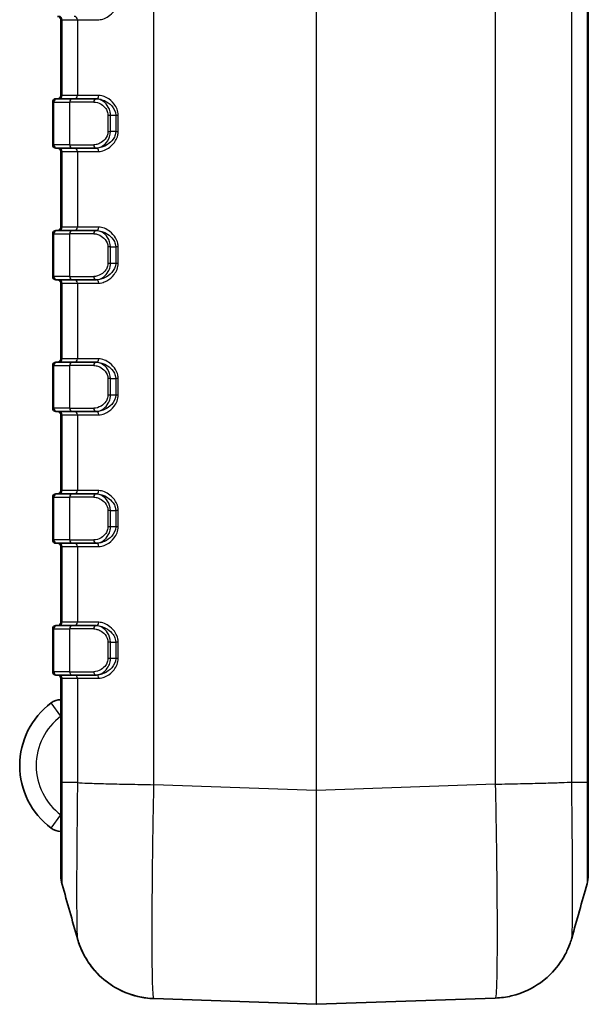
# Model space of a CAD drawing. Units: millimetres. Extents: x 0 to 5188, y 0 to 562.
# Drawn here: x 707 to 742, y 275 to 335 of the extents above; entities that cross this region are included whole.
import ezdxf

# ---------------------------------------------------------------- set-up
doc = ezdxf.new("R2010")
doc.units = ezdxf.units.MM
doc.header["$LTSCALE"] = 1.5
doc.layers.add('Visible (ISO)', color=7, linetype='Continuous', lineweight=35)
doc.layers.add('Visible Narrow (ISO)', color=7, linetype='Continuous', lineweight=25)

msp = doc.modelspace()

# ---------------------------------------------------------------- linework, layer by layer
at = {"layer": 'Visible (ISO)'}
for p, q in [((741.5125, 288.3879), (741.5125, 402.3939)), ((709.5125, 334.6909), (709.5125, 330.0909)), ((709.0125, 329.6909), (709.0125, 327.0909)), ((709.2125, 329.8909), (709.2803, 329.8909)), ((710.2293, 329.8909), (709.2803, 329.8909)), ((710.2293, 329.8909), (711.6382, 329.8909)), ((711.6689, 329.8909), (711.6382, 329.8909)), ((709.2803, 326.8909), (709.2125, 326.8909)), ((709.2803, 326.8909), (710.2293, 326.8909)), ((709.5125, 326.6909), (709.5125, 322.0909)), ((711.6382, 326.8909), (710.2293, 326.8909)), ((711.6382, 326.8909), (711.6689, 326.8909)), ((709.2125, 321.8909), (709.2803, 321.8909)), ((710.2293, 321.8909), (709.2803, 321.8909)), ((710.2293, 321.8909), (711.6382, 321.8909)), ((711.6689, 321.8909), (711.6382, 321.8909)), ((709.0125, 321.6909), (709.0125, 319.0909)), ((709.2803, 318.8909), (709.2125, 318.8909)), ((709.2803, 318.8909), (710.2293, 318.8909)), ((711.6382, 318.8909), (710.2293, 318.8909)), ((711.6382, 318.8909), (711.6689, 318.8909)), ((709.5125, 318.6909), (709.5125, 314.0909)), ((709.0125, 313.6909), (709.0125, 311.0909)), ((709.2125, 313.8909), (709.2803, 313.8909)), ((710.2293, 313.8909), (709.2803, 313.8909)), ((710.2293, 313.8909), (711.6382, 313.8909)), ((711.6689, 313.8909), (711.6382, 313.8909)), ((709.2803, 310.8909), (709.2125, 310.8909)), ((709.2803, 310.8909), (710.2293, 310.8909)), ((709.5125, 310.6909), (709.5125, 306.0909)), ((711.6382, 310.8909), (710.2293, 310.8909)), ((711.6382, 310.8909), (711.6689, 310.8909)), ((709.0125, 305.6909), (709.0125, 303.0909)), ((709.2125, 305.8909), (709.2803, 305.8909)), ((710.2293, 305.8909), (709.2803, 305.8909)), ((710.2293, 305.8909), (711.6382, 305.8909)), ((711.6689, 305.8909), (711.6382, 305.8909)), ((709.2803, 302.8909), (709.2125, 302.8909)), ((709.2803, 302.8909), (710.2293, 302.8909)), ((709.5125, 302.6909), (709.5125, 298.0909)), ((711.6382, 302.8909), (710.2293, 302.8909)), ((711.6382, 302.8909), (711.6689, 302.8909)), ((709.2125, 297.8909), (709.2803, 297.8909)), ((710.2293, 297.8909), (709.2803, 297.8909)), ((710.2293, 297.8909), (711.6382, 297.8909)), ((711.6689, 297.8909), (711.6382, 297.8909)), ((709.0125, 297.6909), (709.0125, 295.0909)), ((709.2803, 294.8909), (709.2125, 294.8909)), ((709.2803, 294.8909), (710.2293, 294.8909)), ((711.6382, 294.8909), (710.2293, 294.8909)), ((711.6382, 294.8909), (711.6689, 294.8909)), ((709.5125, 294.6909), (709.5125, 288.353)), ((709.5125, 288.353), (709.5125, 282.7094)), ((741.5125, 282.7443), (741.5125, 288.3879)), ((715.1548, 275.2352), (725.009, 274.891)), ((725.0159, 274.891), (735.8689, 275.27))]:
    msp.add_line(p, q, dxfattribs=at)
for centre, radius, start, end in [((709.3125, 334.6909), 0.2, 0, 90), ((709.2125, 329.6909), 0.2, 90, 180), ((709.3125, 330.0909), 0.2, 270, 0), ((709.2125, 327.0909), 0.2, 180, 270), ((709.3125, 326.6909), 0.2, 0, 90), ((709.2125, 321.6909), 0.2, 90, 180), ((709.3125, 322.0909), 0.2, 270, 0), ((709.2125, 319.0909), 0.2, 180, 270), ((709.3125, 318.6909), 0.2, 0, 90), ((709.3125, 314.0909), 0.2, 270, 0), ((709.2125, 313.6909), 0.2, 90, 180), ((709.2125, 311.0909), 0.2, 180, 270), ((709.3125, 310.6909), 0.2, 0, 90), ((709.2125, 305.6909), 0.2, 90, 180), ((709.3125, 306.0909), 0.2, 270, 0), ((709.2125, 303.0909), 0.2, 180, 270), ((709.3125, 302.6909), 0.2, 0, 90), ((709.2125, 297.6909), 0.2, 90, 180), ((709.3125, 298.0909), 0.2, 270, 0), ((709.2125, 295.0909), 0.2, 180, 270), ((709.3125, 294.6909), 0.2, 0, 90), ((711.7625, 289.391), 4.75, 126.869898, 233.130102), ((709.5125, 292.391), 1, 90, 126.869898), ((709.5125, 286.391), 1, 233.130102, 270), ((711.5125, 282.7094), 2, 180, 195.777362), ((739.5125, 282.7443), 2, 344.222638, 0), ((725.0125, 274.991), 0.1, 268, 272)]:
    msp.add_arc(centre, radius, start, end, dxfattribs=at)
for points in [[(710.5133, 278.8826), (710.2051, 279.9773), (709.8968, 281.0719), (709.5878, 282.1656)], [(741.4371, 282.2005), (741.1281, 281.1068), (740.8198, 280.0123), (740.5116, 278.9175)]]:
    msp.add_open_spline(points, degree=3, dxfattribs=at)
for points, knots in [([(715.1548, 275.2352), (714.6216, 275.2538), (714.0997, 275.3622), (713.1477, 275.7015), (712.7357, 275.9386), (711.9781, 276.483), (711.6917, 276.7851), (711.1779, 277.4048), (711.0181, 277.6857), (710.7819, 278.1359), (710.7109, 278.3077), (710.6019, 278.593), (710.5654, 278.7061), (710.5282, 278.8306), (710.5205, 278.8572), (710.5133, 278.8826)], [0.102079782, 0.102079782, 0.102079782, 0.102079782, 0.104817244, 0.104817244, 0.107878001, 0.107878001, 0.111962953, 0.111962953, 0.117749434, 0.117749434, 0.123535914, 0.123535914, 0.129322394, 0.129322394, 0.131012182, 0.131012182, 0.131012182, 0.131012182]), ([(710.5133, 278.8826), (710.5378, 278.7957), (710.5684, 278.6944), (710.6578, 278.4417), (710.7155, 278.2907), (710.9009, 277.899), (711.0247, 277.6576), (711.4757, 277.0219), (711.8002, 276.6098), (712.8487, 275.8581), (713.4474, 275.5383), (714.493, 275.2924), (714.8223, 275.2468), (715.1548, 275.2352)], [1.225996691, 1.225996691, 1.225996691, 1.225996691, 1.231777207, 1.231777207, 1.237557723, 1.237557723, 1.243338239, 1.243338239, 1.249118754, 1.249118754, 1.253192884, 1.253192884, 1.25489927, 1.25489927, 1.25489927, 1.25489927]), ([(740.5116, 278.9175), (740.4871, 278.8306), (740.4565, 278.7293), (740.3671, 278.4765), (740.3094, 278.3255), (740.124, 277.9339), (740.0002, 277.6924), (739.5491, 277.0567), (739.2246, 276.6447), (738.1764, 275.8931), (737.5775, 275.5732), (736.5317, 275.3273), (736.2025, 275.2817), (735.8701, 275.2701)], [1.225523942, 1.225523942, 1.225523942, 1.225523942, 1.231310542, 1.231310542, 1.237097143, 1.237097143, 1.242883743, 1.242883743, 1.248670343, 1.248670343, 1.252749833, 1.252749833, 1.254456943, 1.254456943, 1.254456943, 1.254456943])]:
    msp.add_open_spline(points, degree=3, knots=knots, dxfattribs=at)
at = {"layer": 'Visible Narrow (ISO)'}
for p, q in [((715.156, 288.2272), (715.156, 402.5547)), ((725.009, 402.8987), (725.009, 287.8831)), ((725.0159, 287.8831), (725.0159, 402.8987)), ((735.8689, 402.5197), (735.8689, 288.2621)), ((740.5058, 288.3894), (740.5058, 402.3925)), ((741.437, 402.3925), (741.437, 288.3894)), ((709.5125, 334.6909), (709.5879, 334.6909)), ((709.5879, 334.6909), (710.5191, 334.6909)), ((709.5879, 330.0909), (709.5879, 334.6909)), ((710.5191, 334.6909), (711.8097, 334.6909)), ((710.5191, 334.6909), (710.5191, 330.0909)), ((709.0879, 329.6909), (709.0125, 329.6909)), ((709.0879, 327.0909), (709.0879, 329.6909)), ((709.0879, 329.6909), (710.0368, 329.6909)), ((709.5879, 330.0909), (709.5125, 330.0909)), ((710.5191, 330.0909), (709.5879, 330.0909)), ((710.0368, 329.6909), (710.0368, 327.0909)), ((711.5045, 329.6909), (710.0368, 329.6909)), ((711.8097, 330.0909), (710.5191, 330.0909)), ((712.3654, 328.8909), (712.5192, 328.8909)), ((712.3654, 328.8909), (712.3654, 327.8909)), ((712.5192, 327.8909), (712.5192, 328.8909)), ((712.5192, 328.8909), (712.8385, 328.8909)), ((712.8385, 328.8909), (712.8385, 327.8909)), ((712.8385, 328.8909), (712.9866, 328.8909)), ((712.9866, 327.8909), (712.9866, 328.8909)), ((712.3654, 327.8909), (712.5192, 327.8909)), ((712.8385, 327.8909), (712.5192, 327.8909)), ((712.8385, 327.8909), (712.9866, 327.8909)), ((709.0125, 327.0909), (709.0879, 327.0909)), ((710.0368, 327.0909), (709.0879, 327.0909)), ((709.5125, 326.6909), (709.5879, 326.6909)), ((709.5879, 326.6909), (710.5191, 326.6909)), ((709.5879, 322.0909), (709.5879, 326.6909)), ((710.0368, 327.0909), (711.5045, 327.0909)), ((710.5191, 326.6909), (711.8097, 326.6909)), ((710.5191, 326.6909), (710.5191, 322.0909)), ((709.5879, 322.0909), (709.5125, 322.0909)), ((710.5191, 322.0909), (709.5879, 322.0909)), ((711.8097, 322.0909), (710.5191, 322.0909)), ((709.0879, 321.6909), (709.0125, 321.6909)), ((709.0879, 319.0909), (709.0879, 321.6909)), ((709.0879, 321.6909), (710.0368, 321.6909)), ((711.5045, 321.6909), (710.0368, 321.6909)), ((710.0368, 321.6909), (710.0368, 319.0909)), ((712.5192, 320.8909), (712.3654, 320.8909)), ((712.3654, 320.8909), (712.3654, 319.8909)), ((712.5192, 319.8909), (712.5192, 320.8909)), ((712.5192, 320.8909), (712.8385, 320.8909)), ((712.9866, 320.8909), (712.8385, 320.8909)), ((712.8385, 320.8909), (712.8385, 319.8909)), ((712.9866, 319.8909), (712.9866, 320.8909)), ((712.5192, 319.8909), (712.3654, 319.8909)), ((712.8385, 319.8909), (712.5192, 319.8909)), ((712.9866, 319.8909), (712.8385, 319.8909)), ((709.0125, 319.0909), (709.0879, 319.0909)), ((710.0368, 319.0909), (709.0879, 319.0909)), ((710.0368, 319.0909), (711.5045, 319.0909)), ((709.5125, 318.6909), (709.5879, 318.6909)), ((709.5879, 318.6909), (710.5191, 318.6909)), ((709.5879, 314.0909), (709.5879, 318.6909)), ((710.5191, 318.6909), (711.8097, 318.6909)), ((710.5191, 318.6909), (710.5191, 314.0909)), ((709.5879, 314.0909), (709.5125, 314.0909)), ((710.5191, 314.0909), (709.5879, 314.0909)), ((711.8097, 314.0909), (710.5191, 314.0909)), ((709.0879, 313.6909), (709.0125, 313.6909)), ((709.0879, 311.0909), (709.0879, 313.6909)), ((709.0879, 313.6909), (710.0368, 313.6909)), ((711.5045, 313.6909), (710.0368, 313.6909)), ((710.0368, 313.6909), (710.0368, 311.0909)), ((712.5192, 312.8909), (712.3654, 312.8909)), ((712.3654, 312.8909), (712.3654, 311.8909)), ((712.5192, 311.8909), (712.5192, 312.8909)), ((712.5192, 312.8909), (712.8385, 312.8909)), ((712.9866, 312.8909), (712.8385, 312.8909)), ((712.8385, 312.8909), (712.8385, 311.8909)), ((712.9866, 311.8909), (712.9866, 312.8909)), ((712.5192, 311.8909), (712.3654, 311.8909)), ((712.8385, 311.8909), (712.5192, 311.8909)), ((712.9866, 311.8909), (712.8385, 311.8909)), ((709.0125, 311.0909), (709.0879, 311.0909)), ((710.0368, 311.0909), (709.0879, 311.0909)), ((710.0368, 311.0909), (711.5045, 311.0909)), ((709.5125, 310.6909), (709.5879, 310.6909)), ((709.5879, 310.6909), (710.5191, 310.6909)), ((709.5879, 306.0909), (709.5879, 310.6909)), ((710.5191, 310.6909), (711.8097, 310.6909)), ((710.5191, 310.6909), (710.5191, 306.0909)), ((709.0879, 305.6909), (709.0125, 305.6909)), ((709.0879, 303.0909), (709.0879, 305.6909)), ((709.0879, 305.6909), (710.0368, 305.6909)), ((709.5879, 306.0909), (709.5125, 306.0909)), ((710.5191, 306.0909), (709.5879, 306.0909)), ((711.5045, 305.6909), (710.0368, 305.6909)), ((710.0368, 305.6909), (710.0368, 303.0909)), ((711.8097, 306.0909), (710.5191, 306.0909)), ((712.5192, 304.8909), (712.3654, 304.8909)), ((712.3654, 304.8909), (712.3654, 303.8909)), ((712.5192, 303.8909), (712.5192, 304.8909)), ((712.5192, 304.8909), (712.8385, 304.8909)), ((712.9866, 304.8909), (712.8385, 304.8909)), ((712.8385, 304.8909), (712.8385, 303.8909)), ((712.9866, 303.8909), (712.9866, 304.8909)), ((712.5192, 303.8909), (712.3654, 303.8909)), ((712.8385, 303.8909), (712.5192, 303.8909)), ((712.9866, 303.8909), (712.8385, 303.8909)), ((709.0125, 303.0909), (709.0879, 303.0909)), ((710.0368, 303.0909), (709.0879, 303.0909)), ((709.5125, 302.6909), (709.5879, 302.6909)), ((709.5879, 302.6909), (710.5191, 302.6909)), ((709.5879, 298.0909), (709.5879, 302.6909)), ((710.0368, 303.0909), (711.5045, 303.0909)), ((710.5191, 302.6909), (711.8097, 302.6909)), ((710.5191, 302.6909), (710.5191, 298.0909)), ((709.5879, 298.0909), (709.5125, 298.0909)), ((710.5191, 298.0909), (709.5879, 298.0909)), ((711.8097, 298.0909), (710.5191, 298.0909)), ((709.0879, 297.6909), (709.0125, 297.6909)), ((709.0879, 295.0909), (709.0879, 297.6909)), ((709.0879, 297.6909), (710.0368, 297.6909)), ((711.5045, 297.6909), (710.0368, 297.6909)), ((710.0368, 297.6909), (710.0368, 295.0909)), ((712.5192, 296.8909), (712.3654, 296.8909)), ((712.3654, 296.8909), (712.3654, 295.8909)), ((712.5192, 295.8909), (712.5192, 296.8909)), ((712.5192, 296.8909), (712.8385, 296.8909)), ((712.9866, 296.8909), (712.8385, 296.8909)), ((712.8385, 296.8909), (712.8385, 295.8909)), ((712.9866, 295.8909), (712.9866, 296.8909)), ((712.5192, 295.8909), (712.3654, 295.8909)), ((712.8385, 295.8909), (712.5192, 295.8909)), ((712.9866, 295.8909), (712.8385, 295.8909)), ((709.0125, 295.0909), (709.0879, 295.0909)), ((710.0368, 295.0909), (709.0879, 295.0909)), ((710.0368, 295.0909), (711.5045, 295.0909)), ((709.5125, 294.6909), (709.5879, 294.6909)), ((709.5879, 294.6909), (710.5191, 294.6909)), ((709.5879, 288.3545), (709.5879, 294.6909)), ((710.5191, 294.6909), (711.8097, 294.6909)), ((710.5191, 294.6909), (710.5191, 288.3545)), ((709.5125, 292.391), (708.9125, 293.191)), ((710.5191, 288.3545), (709.5879, 288.3545)), ((711.5875, 288.3078), (711.5875, 288.309)), ((713.1118, 288.2701), (713.1118, 288.269)), ((735.8701, 288.2622), (725.0159, 287.8831)), ((736.7127, 288.279), (736.7127, 288.2793)), ((738.2373, 288.3124), (738.2373, 288.3112)), ((739.471, 288.3451), (739.471, 288.3438)), ((739.5417, 288.3461), (739.5417, 288.3473)), ((740.5058, 288.3894), (741.437, 288.3894)), ((725.009, 287.8831), (715.156, 288.2272)), ((725.009, 287.8831), (725.0159, 287.8831)), ((708.9125, 285.591), (709.5125, 286.391))]:
    msp.add_line(p, q, dxfattribs=at)
msp.add_arc((711.7625, 289.391), 3.75, 126.869898, 233.130102, dxfattribs=at)
for centre, major_axis, ratio, start_param, end_param in [((709.3954, 334.6909), (0, 0.2), 0.9622811, 4.712389, 6.2831853), ((710.3266, 334.6909), (0, 0.2), 0.9622811, 4.712389, 6.2831853), ((709.2803, 329.6909), (0, 0.2), 0.9622811, 0, 1.5707963), ((709.3954, 330.0909), (0, -0.2), 0.9622811, 0, 1.5707963), ((710.2293, 329.6909), (0, 0.2), 0.9622811, 0, 1.5707963), ((710.3266, 330.0909), (0, -0.2), 0.9622811, 0, 1.5707963), ((711.6382, 329.6909), (0, 0.2), 0.6687537, 0, 1.5707963), ((711.6689, 330.0909), (0, -0.2), 0.7041472, 0, 1.5707963), ((709.2803, 327.0909), (0, -0.2), 0.9622811, 4.712389, 6.2831853), ((709.3954, 326.6909), (0, 0.2), 0.9622811, 4.712389, 6.2831853), ((710.2293, 327.0909), (0, -0.2), 0.9622811, 4.712389, 6.2831853), ((710.3266, 326.6909), (0, 0.2), 0.9622811, 4.712389, 6.2831853), ((711.6382, 327.0909), (0, -0.2), 0.6687537, 4.712389, 6.2831853), ((711.6689, 326.6909), (0, 0.2), 0.7041472, 4.712389, 6.2831853), ((709.2803, 321.6909), (0, 0.2), 0.9622811, 0, 1.5707963), ((709.3954, 322.0909), (0, -0.2), 0.9622811, 0, 1.5707963), ((710.2293, 321.6909), (0, 0.2), 0.9622811, 0, 1.5707963), ((710.3266, 322.0909), (0, -0.2), 0.9622811, 0, 1.5707963), ((711.6382, 321.6909), (0, 0.2), 0.6687537, 0, 1.5707963), ((711.6689, 322.0909), (0, -0.2), 0.7041472, 0, 1.5707963), ((709.2803, 319.0909), (0, -0.2), 0.9622811, 4.712389, 6.2831853), ((709.3954, 318.6909), (0, 0.2), 0.9622811, 4.712389, 6.2831853), ((710.2293, 319.0909), (0, -0.2), 0.9622811, 4.712389, 6.2831853), ((710.3266, 318.6909), (0, 0.2), 0.9622811, 4.712389, 6.2831853), ((711.6382, 319.0909), (0, -0.2), 0.6687537, 4.712389, 6.2831853), ((711.6689, 318.6909), (0, 0.2), 0.7041472, 4.712389, 6.2831853), ((709.3954, 314.0909), (0, -0.2), 0.9622811, 0, 1.5707963), ((710.3266, 314.0909), (0, -0.2), 0.9622811, 0, 1.5707963), ((711.6689, 314.0909), (0, -0.2), 0.7041472, 0, 1.5707963), ((709.2803, 313.6909), (0, 0.2), 0.9622811, 0, 1.5707963), ((710.2293, 313.6909), (0, 0.2), 0.9622811, 0, 1.5707963), ((711.6382, 313.6909), (0, 0.2), 0.6687537, 0, 1.5707963), ((709.2803, 311.0909), (0, -0.2), 0.9622811, 4.712389, 6.2831853), ((710.2293, 311.0909), (0, -0.2), 0.9622811, 4.712389, 6.2831853), ((711.6382, 311.0909), (0, -0.2), 0.6687537, 4.712389, 6.2831853), ((709.3954, 310.6909), (0, 0.2), 0.9622811, 4.712389, 6.2831853), ((710.3266, 310.6909), (0, 0.2), 0.9622811, 4.712389, 6.2831853), ((711.6689, 310.6909), (0, 0.2), 0.7041472, 4.712389, 6.2831853), ((709.2803, 305.6909), (0, 0.2), 0.9622811, 0, 1.5707963), ((709.3954, 306.0909), (0, -0.2), 0.9622811, 0, 1.5707963), ((710.2293, 305.6909), (0, 0.2), 0.9622811, 0, 1.5707963), ((710.3266, 306.0909), (0, -0.2), 0.9622811, 0, 1.5707963), ((711.6382, 305.6909), (0, 0.2), 0.6687537, 0, 1.5707963), ((711.6689, 306.0909), (0, -0.2), 0.7041472, 0, 1.5707963), ((709.2803, 303.0909), (0, -0.2), 0.9622811, 4.712389, 6.2831853), ((709.3954, 302.6909), (0, 0.2), 0.9622811, 4.712389, 6.2831853), ((710.2293, 303.0909), (0, -0.2), 0.9622811, 4.712389, 6.2831853), ((710.3266, 302.6909), (0, 0.2), 0.9622811, 4.712389, 6.2831853), ((711.6382, 303.0909), (0, -0.2), 0.6687537, 4.712389, 6.2831853), ((711.6689, 302.6909), (0, 0.2), 0.7041472, 4.712389, 6.2831853), ((709.2803, 297.6909), (0, 0.2), 0.9622811, 0, 1.5707963), ((709.3954, 298.0909), (0, -0.2), 0.9622811, 0, 1.5707963), ((710.2293, 297.6909), (0, 0.2), 0.9622811, 0, 1.5707963), ((710.3266, 298.0909), (0, -0.2), 0.9622811, 0, 1.5707963), ((711.6382, 297.6909), (0, 0.2), 0.6687537, 0, 1.5707963), ((711.6689, 298.0909), (0, -0.2), 0.7041472, 0, 1.5707963), ((709.2803, 295.0909), (0, -0.2), 0.9622811, 4.712389, 6.2831853), ((709.3954, 294.6909), (0, 0.2), 0.9622811, 4.712389, 6.2831853), ((710.2293, 295.0909), (0, -0.2), 0.9622811, 4.712389, 6.2831853), ((710.3266, 294.6909), (0, 0.2), 0.9622811, 4.712389, 6.2831853), ((711.6382, 295.0909), (0, -0.2), 0.6687537, 4.712389, 6.2831853), ((711.6689, 294.6909), (0, 0.2), 0.7041472, 4.712389, 6.2831853), ((725.0125, 287.8989), (-0.0035, -13.0078), 0.000268, 4.7135977, 6.283176), ((725.0125, 287.8989), (-0.0035, 13.0078), 0.000268, 3.1415998, 4.7111796)]:
    msp.add_ellipse(centre, major_axis=major_axis, ratio=ratio, start_param=start_param, end_param=end_param, dxfattribs=at)
for points, knots in [([(711.8097, 334.6909), (712.0291, 334.6909), (712.2714, 334.7876), (712.617, 335.0605), (712.7377, 335.1896), (712.8883, 335.444), (712.9347, 335.5529), (712.9779, 335.7414), (712.9866, 335.8161), (712.9866, 335.8909)], [0, 0, 0, 0, 0.09639237, 0.09639237, 0.15385403, 0.15385403, 0.18976757, 0.18976757, 0.21221353, 0.21221353, 0.21221353, 0.21221353]), ([(711.5045, 329.6909), (711.6523, 329.6909), (711.8094, 329.6425), (712.0588, 329.4873), (712.1586, 329.3987), (712.2834, 329.2178), (712.3219, 329.1391), (712.3581, 329.0012), (712.3654, 328.9458), (712.3654, 328.8909)], [0, 0, 0, 0, 0.05726052, 0.05726052, 0.09937266, 0.09937266, 0.12569275, 0.12569275, 0.1421428, 0.1421428, 0.1421428, 0.1421428]), ([(712.5192, 328.8909), (712.5192, 328.9595), (712.5117, 329.0288), (712.4751, 329.2011), (712.4359, 329.2995), (712.3091, 329.5257), (712.2075, 329.6364), (711.9525, 329.8303), (711.7911, 329.8909), (711.6382, 329.8909)], [-0.1421428, -0.1421428, -0.1421428, -0.1421428, -0.12569275, -0.12569275, -0.09937266, -0.09937266, -0.05726052, -0.05726052, 0, 0, 0, 0]), ([(711.6689, 329.8909), (711.7282, 329.8909), (711.7895, 329.8847), (711.9511, 329.8537), (712.0521, 329.8201), (712.3096, 329.6997), (712.465, 329.5932), (712.7346, 329.3005), (712.8385, 329.1001), (712.8385, 328.8909)], [-0.21210945, -0.21210945, -0.21210945, -0.21210945, -0.18559577, -0.18559577, -0.14317388, -0.14317388, -0.07529885, -0.07529885, 0, 0, 0, 0]), ([(712.9866, 328.8909), (712.9866, 329.1419), (712.8831, 329.3825), (712.6135, 329.7337), (712.4576, 329.8614), (712.1982, 330.0059), (712.0962, 330.0462), (711.9323, 330.0835), (711.8701, 330.0909), (711.8097, 330.0909)], [0, 0, 0, 0, 0.07529885, 0.07529885, 0.14317388, 0.14317388, 0.18559577, 0.18559577, 0.21210945, 0.21210945, 0.21210945, 0.21210945]), ([(712.3654, 327.8909), (712.3654, 327.7228), (712.2936, 327.5607), (712.0997, 327.3246), (711.9864, 327.24), (711.7954, 327.1455), (711.7198, 327.1195), (711.5972, 327.0956), (711.5503, 327.0909), (711.5045, 327.0909)], [0, 0, 0, 0, 0.05042788, 0.05042788, 0.095884, 0.095884, 0.12429408, 0.12429408, 0.14205037, 0.14205037, 0.14205037, 0.14205037]), ([(711.6382, 326.8909), (711.6856, 326.8909), (711.734, 326.8968), (711.8603, 326.9267), (711.938, 326.9592), (712.1336, 327.0772), (712.2492, 327.183), (712.4464, 327.4781), (712.5192, 327.6808), (712.5192, 327.8909)], [-0.14205037, -0.14205037, -0.14205037, -0.14205037, -0.12429408, -0.12429408, -0.095884, -0.095884, -0.05042788, -0.05042788, 0, 0, 0, 0]), ([(712.8385, 327.8909), (712.8385, 327.8286), (712.8297, 327.7663), (712.7864, 327.6092), (712.7399, 327.5185), (712.5892, 327.3065), (712.4685, 327.1989), (712.1244, 326.9715), (711.8844, 326.8909), (711.6689, 326.8909)], [-0.21221353, -0.21221353, -0.21221353, -0.21221353, -0.18976757, -0.18976757, -0.15385403, -0.15385403, -0.09639237, -0.09639237, 0, 0, 0, 0]), ([(711.8097, 326.6909), (712.0291, 326.6909), (712.2714, 326.7876), (712.617, 327.0605), (712.7377, 327.1896), (712.8883, 327.444), (712.9347, 327.5529), (712.9779, 327.7414), (712.9866, 327.8161), (712.9866, 327.8909)], [0, 0, 0, 0, 0.09639237, 0.09639237, 0.15385403, 0.15385403, 0.18976757, 0.18976757, 0.21221353, 0.21221353, 0.21221353, 0.21221353]), ([(712.5192, 320.8909), (712.5192, 321.101), (712.4464, 321.3037), (712.2492, 321.5989), (712.1336, 321.7046), (711.938, 321.8227), (711.8603, 321.8552), (711.734, 321.885), (711.6856, 321.8909), (711.6382, 321.8909)], [-0.14205037, -0.14205037, -0.14205037, -0.14205037, -0.09162249, -0.09162249, -0.04616637, -0.04616637, -0.0177563, -0.0177563, 0, 0, 0, 0]), ([(711.6689, 321.8909), (711.8844, 321.8909), (712.1244, 321.8104), (712.4685, 321.583), (712.5892, 321.4754), (712.7399, 321.2634), (712.7864, 321.1726), (712.8297, 321.0156), (712.8385, 320.9533), (712.8385, 320.8909)], [-0.21221353, -0.21221353, -0.21221353, -0.21221353, -0.11582116, -0.11582116, -0.0583595, -0.0583595, -0.02244596, -0.02244596, 0, 0, 0, 0]), ([(712.9866, 320.8909), (712.9866, 320.9657), (712.9779, 321.0405), (712.9347, 321.229), (712.8883, 321.3378), (712.7377, 321.5923), (712.617, 321.7214), (712.2714, 321.9942), (712.0291, 322.0909), (711.8097, 322.0909)], [0, 0, 0, 0, 0.02244596, 0.02244596, 0.0583595, 0.0583595, 0.11582116, 0.11582116, 0.21221353, 0.21221353, 0.21221353, 0.21221353]), ([(711.5045, 321.6909), (711.5503, 321.6909), (711.5972, 321.6862), (711.7198, 321.6623), (711.7954, 321.6363), (711.9864, 321.5419), (712.0997, 321.4573), (712.2936, 321.2212), (712.3654, 321.059), (712.3654, 320.8909)], [0, 0, 0, 0, 0.0177563, 0.0177563, 0.04616637, 0.04616637, 0.09162249, 0.09162249, 0.14205037, 0.14205037, 0.14205037, 0.14205037]), ([(712.3654, 319.8909), (712.3654, 319.8361), (712.3581, 319.7806), (712.3219, 319.6428), (712.2834, 319.5641), (712.1586, 319.3831), (712.0588, 319.2945), (711.8094, 319.1394), (711.6523, 319.0909), (711.5045, 319.0909)], [0, 0, 0, 0, 0.01645005, 0.01645005, 0.04277014, 0.04277014, 0.08488228, 0.08488228, 0.1421428, 0.1421428, 0.1421428, 0.1421428]), ([(711.6382, 318.8909), (711.7911, 318.8909), (711.9525, 318.9515), (712.2075, 319.1454), (712.3091, 319.2562), (712.4359, 319.4824), (712.4751, 319.5807), (712.5117, 319.753), (712.5192, 319.8224), (712.5192, 319.8909)], [-0.1421428, -0.1421428, -0.1421428, -0.1421428, -0.08488228, -0.08488228, -0.04277014, -0.04277014, -0.01645005, -0.01645005, 0, 0, 0, 0]), ([(712.8385, 319.8909), (712.8385, 319.6818), (712.7346, 319.4813), (712.465, 319.1886), (712.3096, 319.0822), (712.0521, 318.9618), (711.9511, 318.9282), (711.7895, 318.8971), (711.7282, 318.8909), (711.6689, 318.8909)], [-0.21210945, -0.21210945, -0.21210945, -0.21210945, -0.1368106, -0.1368106, -0.06893557, -0.06893557, -0.02651368, -0.02651368, 0, 0, 0, 0]), ([(711.8097, 318.6909), (711.8701, 318.6909), (711.9323, 318.6984), (712.0962, 318.7357), (712.1982, 318.776), (712.4576, 318.9204), (712.6135, 319.0482), (712.8831, 319.3994), (712.9866, 319.6399), (712.9866, 319.8909)], [0, 0, 0, 0, 0.02651368, 0.02651368, 0.06893557, 0.06893557, 0.1368106, 0.1368106, 0.21210945, 0.21210945, 0.21210945, 0.21210945]), ([(712.9866, 312.8909), (712.9866, 312.9657), (712.9779, 313.0405), (712.9347, 313.229), (712.8883, 313.3378), (712.7377, 313.5923), (712.617, 313.7214), (712.2714, 313.9942), (712.0291, 314.0909), (711.8097, 314.0909)], [0, 0, 0, 0, 0.02244596, 0.02244596, 0.0583595, 0.0583595, 0.11582116, 0.11582116, 0.21221353, 0.21221353, 0.21221353, 0.21221353]), ([(711.5045, 313.6909), (711.5503, 313.6909), (711.5972, 313.6862), (711.7198, 313.6623), (711.7954, 313.6363), (711.9864, 313.5419), (712.0997, 313.4573), (712.2936, 313.2212), (712.3654, 313.059), (712.3654, 312.8909)], [0, 0, 0, 0, 0.0177563, 0.0177563, 0.04616637, 0.04616637, 0.09162249, 0.09162249, 0.14205037, 0.14205037, 0.14205037, 0.14205037]), ([(712.5192, 312.8909), (712.5192, 313.101), (712.4464, 313.3037), (712.2492, 313.5989), (712.1336, 313.7046), (711.938, 313.8227), (711.8603, 313.8552), (711.734, 313.885), (711.6856, 313.8909), (711.6382, 313.8909)], [-0.14205037, -0.14205037, -0.14205037, -0.14205037, -0.09162249, -0.09162249, -0.04616637, -0.04616637, -0.0177563, -0.0177563, 0, 0, 0, 0]), ([(711.6689, 313.8909), (711.8844, 313.8909), (712.1244, 313.8104), (712.4685, 313.583), (712.5892, 313.4754), (712.7399, 313.2634), (712.7864, 313.1726), (712.8297, 313.0156), (712.8385, 312.9533), (712.8385, 312.8909)], [-0.21221353, -0.21221353, -0.21221353, -0.21221353, -0.11582116, -0.11582116, -0.0583595, -0.0583595, -0.02244596, -0.02244596, 0, 0, 0, 0]), ([(712.3654, 311.8909), (712.3654, 311.8361), (712.3581, 311.7806), (712.3219, 311.6428), (712.2834, 311.5641), (712.1586, 311.3831), (712.0588, 311.2945), (711.8094, 311.1394), (711.6523, 311.0909), (711.5045, 311.0909)], [0, 0, 0, 0, 0.01645005, 0.01645005, 0.04277014, 0.04277014, 0.08488228, 0.08488228, 0.1421428, 0.1421428, 0.1421428, 0.1421428]), ([(711.6382, 310.8909), (711.7911, 310.8909), (711.9525, 310.9515), (712.2075, 311.1454), (712.3091, 311.2562), (712.4359, 311.4824), (712.4751, 311.5807), (712.5117, 311.753), (712.5192, 311.8224), (712.5192, 311.8909)], [-0.1421428, -0.1421428, -0.1421428, -0.1421428, -0.08488228, -0.08488228, -0.04277014, -0.04277014, -0.01645005, -0.01645005, 0, 0, 0, 0]), ([(712.8385, 311.8909), (712.8385, 311.6818), (712.7346, 311.4813), (712.465, 311.1886), (712.3096, 311.0822), (712.0521, 310.9618), (711.9511, 310.9282), (711.7895, 310.8971), (711.7282, 310.8909), (711.6689, 310.8909)], [-0.21210945, -0.21210945, -0.21210945, -0.21210945, -0.1368106, -0.1368106, -0.06893557, -0.06893557, -0.02651368, -0.02651368, 0, 0, 0, 0]), ([(711.8097, 310.6909), (711.8701, 310.6909), (711.9323, 310.6984), (712.0962, 310.7357), (712.1982, 310.776), (712.4576, 310.9204), (712.6135, 311.0482), (712.8831, 311.3994), (712.9866, 311.6399), (712.9866, 311.8909)], [0, 0, 0, 0, 0.02651368, 0.02651368, 0.06893557, 0.06893557, 0.1368106, 0.1368106, 0.21210945, 0.21210945, 0.21210945, 0.21210945]), ([(711.5045, 305.6909), (711.5503, 305.6909), (711.5972, 305.6862), (711.7198, 305.6623), (711.7954, 305.6363), (711.9864, 305.5419), (712.0997, 305.4573), (712.2936, 305.2212), (712.3654, 305.059), (712.3654, 304.8909)], [0, 0, 0, 0, 0.0177563, 0.0177563, 0.04616637, 0.04616637, 0.09162249, 0.09162249, 0.14205037, 0.14205037, 0.14205037, 0.14205037]), ([(712.5192, 304.8909), (712.5192, 305.101), (712.4464, 305.3037), (712.2492, 305.5989), (712.1336, 305.7046), (711.938, 305.8227), (711.8603, 305.8552), (711.734, 305.885), (711.6856, 305.8909), (711.6382, 305.8909)], [-0.14205037, -0.14205037, -0.14205037, -0.14205037, -0.09162249, -0.09162249, -0.04616637, -0.04616637, -0.0177563, -0.0177563, 0, 0, 0, 0]), ([(711.6689, 305.8909), (711.8844, 305.8909), (712.1244, 305.8104), (712.4685, 305.583), (712.5892, 305.4754), (712.7399, 305.2634), (712.7864, 305.1726), (712.8297, 305.0156), (712.8385, 304.9533), (712.8385, 304.8909)], [-0.21221353, -0.21221353, -0.21221353, -0.21221353, -0.11582116, -0.11582116, -0.0583595, -0.0583595, -0.02244596, -0.02244596, 0, 0, 0, 0]), ([(712.9866, 304.8909), (712.9866, 304.9657), (712.9779, 305.0405), (712.9347, 305.229), (712.8883, 305.3378), (712.7377, 305.5923), (712.617, 305.7214), (712.2714, 305.9942), (712.0291, 306.0909), (711.8097, 306.0909)], [0, 0, 0, 0, 0.02244596, 0.02244596, 0.0583595, 0.0583595, 0.11582116, 0.11582116, 0.21221353, 0.21221353, 0.21221353, 0.21221353]), ([(712.3654, 303.8909), (712.3654, 303.8361), (712.3581, 303.7806), (712.3219, 303.6428), (712.2834, 303.5641), (712.1586, 303.3831), (712.0588, 303.2945), (711.8094, 303.1394), (711.6523, 303.0909), (711.5045, 303.0909)], [0, 0, 0, 0, 0.01645005, 0.01645005, 0.04277014, 0.04277014, 0.08488228, 0.08488228, 0.1421428, 0.1421428, 0.1421428, 0.1421428]), ([(711.6382, 302.8909), (711.7911, 302.8909), (711.9525, 302.9515), (712.2075, 303.1454), (712.3091, 303.2562), (712.4359, 303.4824), (712.4751, 303.5807), (712.5117, 303.753), (712.5192, 303.8224), (712.5192, 303.8909)], [-0.1421428, -0.1421428, -0.1421428, -0.1421428, -0.08488228, -0.08488228, -0.04277014, -0.04277014, -0.01645005, -0.01645005, 0, 0, 0, 0]), ([(712.8385, 303.8909), (712.8385, 303.6818), (712.7346, 303.4813), (712.465, 303.1886), (712.3096, 303.0822), (712.0521, 302.9618), (711.9511, 302.9282), (711.7895, 302.8971), (711.7282, 302.8909), (711.6689, 302.8909)], [-0.21210945, -0.21210945, -0.21210945, -0.21210945, -0.1368106, -0.1368106, -0.06893557, -0.06893557, -0.02651368, -0.02651368, 0, 0, 0, 0]), ([(711.8097, 302.6909), (711.8701, 302.6909), (711.9323, 302.6984), (712.0962, 302.7357), (712.1982, 302.776), (712.4576, 302.9204), (712.6135, 303.0482), (712.8831, 303.3994), (712.9866, 303.6399), (712.9866, 303.8909)], [0, 0, 0, 0, 0.02651368, 0.02651368, 0.06893557, 0.06893557, 0.1368106, 0.1368106, 0.21210945, 0.21210945, 0.21210945, 0.21210945]), ([(712.5192, 296.8909), (712.5192, 297.101), (712.4464, 297.3037), (712.2492, 297.5989), (712.1336, 297.7046), (711.938, 297.8227), (711.8603, 297.8552), (711.734, 297.885), (711.6856, 297.8909), (711.6382, 297.8909)], [-0.14205008, -0.14205008, -0.14205008, -0.14205008, -0.0916223, -0.0916223, -0.04616628, -0.04616628, -0.01775626, -0.01775626, 0, 0, 0, 0]), ([(711.6689, 297.8909), (711.8844, 297.8909), (712.1244, 297.8104), (712.4685, 297.583), (712.5892, 297.4754), (712.7399, 297.2634), (712.7864, 297.1726), (712.8297, 297.0156), (712.8385, 296.9533), (712.8385, 296.8909)], [-0.21221353, -0.21221353, -0.21221353, -0.21221353, -0.11582116, -0.11582116, -0.0583595, -0.0583595, -0.02244596, -0.02244596, 0, 0, 0, 0]), ([(712.9866, 296.8909), (712.9866, 296.9657), (712.9779, 297.0405), (712.9347, 297.229), (712.8883, 297.3378), (712.7377, 297.5923), (712.617, 297.7214), (712.2714, 297.9942), (712.0291, 298.0909), (711.8097, 298.0909)], [0, 0, 0, 0, 0.02244596, 0.02244596, 0.0583595, 0.0583595, 0.11582116, 0.11582116, 0.21221353, 0.21221353, 0.21221353, 0.21221353]), ([(711.5045, 297.6909), (711.5503, 297.6909), (711.5972, 297.6862), (711.7198, 297.6623), (711.7954, 297.6363), (711.9864, 297.5419), (712.0997, 297.4573), (712.2936, 297.2212), (712.3654, 297.059), (712.3654, 296.8909)], [0, 0, 0, 0, 0.01775626, 0.01775626, 0.04616628, 0.04616628, 0.0916223, 0.0916223, 0.14205008, 0.14205008, 0.14205008, 0.14205008]), ([(712.3654, 295.8909), (712.3654, 295.8361), (712.3581, 295.7806), (712.3219, 295.6428), (712.2834, 295.5641), (712.1586, 295.3831), (712.0588, 295.2945), (711.8094, 295.1394), (711.6523, 295.0909), (711.5045, 295.0909)], [0, 0, 0, 0, 0.01645005, 0.01645005, 0.04277014, 0.04277014, 0.08488228, 0.08488228, 0.14214276, 0.14214276, 0.14214276, 0.14214276]), ([(711.6382, 294.8909), (711.7911, 294.8909), (711.9525, 294.9515), (712.2075, 295.1454), (712.3091, 295.2562), (712.4359, 295.4824), (712.4751, 295.5807), (712.5117, 295.753), (712.5192, 295.8224), (712.5192, 295.8909)], [-0.14214276, -0.14214276, -0.14214276, -0.14214276, -0.08488228, -0.08488228, -0.04277014, -0.04277014, -0.01645005, -0.01645005, 0, 0, 0, 0]), ([(712.8385, 295.8909), (712.8385, 295.6818), (712.7346, 295.4813), (712.465, 295.1886), (712.3096, 295.0822), (712.0521, 294.9618), (711.9511, 294.9282), (711.7895, 294.8971), (711.7282, 294.8909), (711.6689, 294.8909)], [-0.21210945, -0.21210945, -0.21210945, -0.21210945, -0.1368106, -0.1368106, -0.06893557, -0.06893557, -0.02651368, -0.02651368, 0, 0, 0, 0]), ([(711.8097, 294.6909), (711.8701, 294.6909), (711.9323, 294.6984), (712.0962, 294.7357), (712.1982, 294.776), (712.4576, 294.9204), (712.6135, 295.0482), (712.8831, 295.3994), (712.9866, 295.6399), (712.9866, 295.8909)], [0, 0, 0, 0, 0.02651368, 0.02651368, 0.06893557, 0.06893557, 0.1368106, 0.1368106, 0.21210945, 0.21210945, 0.21210945, 0.21210945]), ([(709.5879, 288.3545), (709.5629, 288.3542), (709.544, 288.354), (709.5251, 288.3536), (709.5204, 288.3535), (709.5156, 288.3533), (709.5144, 288.3533), (709.5132, 288.3532), (709.5129, 288.3531), (709.5126, 288.3531), (709.5125, 288.3531), (709.5125, 288.353), (709.5125, 288.353), (709.5125, 288.353)], [-0.054862705, -0.054862705, -0.054862705, -0.054862705, -0.027298821, -0.027298821, -0.013520895, -0.013520895, -0.006632214, -0.006632214, -0.003187613, -0.003187613, 0, 0, 0.000255791, 0.000255791, 0.000255791, 0.000255791]), ([(709.5878, 282.1656), (709.5862, 282.1712), (709.5849, 282.2541), (709.5838, 282.4114), (709.5828, 282.556), (709.5821, 282.7607), (709.5816, 283.0236), (709.5813, 283.1879), (709.5811, 283.3746), (709.581, 283.5801), (709.5809, 283.7085), (709.5808, 283.8442), (709.5808, 283.9862), (709.5808, 284.2701), (709.581, 284.5845), (709.5813, 284.9214), (709.5818, 285.4604), (709.5826, 286.0502), (709.5839, 286.6742), (709.5849, 287.2201), (709.5863, 287.7901), (709.5879, 288.3545)], [-0.87914414, -0.87914414, -0.87914414, -0.87914414, -0.72552741, -0.72552741, -0.72552741, -0.58439138, -0.58439138, -0.58439138, -0.49618136, -0.49618136, -0.49618136, -0.4410501, -0.4410501, -0.4410501, -0.33078757, -0.33078757, -0.33078757, -0.15436753, -0.15436753, -0.15436753, 0, 0, 0, 0]), ([(710.5189, 288.3545), (710.517, 288.2143), (710.5151, 288.0734), (710.5008, 286.993), (710.4904, 286.0498), (710.47, 283.7486), (710.4639, 282.4542), (710.4664, 279.9149), (710.484, 278.9939), (710.5133, 278.8834)], [-1.3565276, -1.3565276, -1.3565276, -1.3565276, -1.3206943, -1.3206943, -1.0812627, -1.0812627, -0.698172, -0.698172, -0.1310122, -0.1310122, -0.1310122, -0.1310122]), ([(710.5191, 288.3545), (710.6619, 288.3439), (710.885, 288.3333), (711.1775, 288.3227), (711.4699, 288.3121), (711.8316, 288.3014), (712.2448, 288.2908), (712.658, 288.2802), (713.1227, 288.2696), (713.616, 288.259), (714.1089, 288.2484), (714.6303, 288.2378), (715.1548, 288.2272)], [0, 0, 0, 0, 0.25002025, 0.25002025, 0.25002025, 0.5000405, 0.5000405, 0.5000405, 0.75006075, 0.75006075, 0.75006075, 0.99989371, 0.99989371, 0.99989371, 0.99989371]), ([(735.8701, 288.2621), (736.3946, 288.2727), (736.916, 288.2833), (737.4089, 288.2939), (737.9022, 288.3046), (738.3669, 288.3152), (738.7801, 288.3258), (739.1933, 288.3364), (739.555, 288.347), (739.8474, 288.3576), (740.1399, 288.3682), (740.363, 288.3788), (740.5058, 288.3894)], [0.00018728, 0.00018728, 0.00018728, 0.00018728, 0.25002025, 0.25002025, 0.25002025, 0.5000405, 0.5000405, 0.5000405, 0.75006075, 0.75006075, 0.75006075, 1.00008099, 1.00008099, 1.00008099, 1.00008099]), ([(735.8701, 288.2621), (735.8933, 287.1017), (735.9136, 285.9286), (735.9491, 283.4742), (735.9628, 282.2172), (735.9753, 280.3514), (735.9777, 279.6819), (735.9777, 278.7763), (735.9771, 278.4879), (735.974, 277.7794), (735.9705, 277.3841), (735.9576, 276.4826), (735.9459, 276.0538), (735.9142, 275.4343), (735.8936, 275.2711), (735.8701, 275.2701)], [0.0064921, 0.0064921, 0.0064921, 0.0064921, 0.2206659, 0.2206659, 0.4728555, 0.4728555, 0.630474, 0.630474, 0.7092832, 0.7092832, 0.835378, 0.835378, 1.0371297, 1.0371297, 1.2544559, 1.2544559, 1.2544559, 1.2544559]), ([(740.5116, 278.9176), (740.5214, 278.9527), (740.5299, 279.0747), (740.5445, 279.5018), (740.5502, 279.8152), (740.5566, 280.4695), (740.5583, 280.7555), (740.5598, 281.2672), (740.5601, 281.4752), (740.5601, 282.1279), (740.5589, 282.6099), (740.5528, 283.9525), (740.5461, 284.8568), (740.5283, 286.6506), (740.5179, 287.5242), (740.506, 288.3894)], [-1.2255239, -1.2255239, -1.2255239, -1.2255239, -1.0371297, -1.0371297, -0.835378, -0.835378, -0.7092832, -0.7092832, -0.630474, -0.630474, -0.4728555, -0.4728555, -0.2206659, -0.2206659, 0, 0, 0, 0]), ([(741.437, 288.3894), (741.462, 288.3892), (741.4809, 288.3889), (741.4998, 288.3886), (741.5045, 288.3884), (741.5093, 288.3883), (741.5105, 288.3882), (741.5117, 288.3881), (741.512, 288.3881), (741.5123, 288.388), (741.5124, 288.388), (741.5125, 288.3879), (741.5125, 288.3879), (741.5125, 288.3879)], [0, 0, 0, 0, 0.02756399, 0.02756399, 0.041341969, 0.041341969, 0.048230676, 0.048230676, 0.051675291, 0.051675291, 0.054862916, 0.054862916, 0.055118708, 0.055118708, 0.055118708, 0.055118708]), ([(741.437, 288.3894), (741.4386, 287.8169), (741.44, 287.2387), (741.4411, 286.6857), (741.4421, 286.1872), (741.4428, 285.7122), (741.4433, 285.2652), (741.4436, 284.9858), (741.4438, 284.7187), (741.4439, 284.4688), (741.444, 284.3126), (741.4441, 284.1631), (741.4441, 284.0211), (741.4441, 283.7372), (741.4439, 283.4783), (741.4436, 283.2526), (741.4431, 282.8915), (741.4423, 282.6179), (741.441, 282.4396), (741.44, 282.2866), (741.4386, 282.206), (741.4371, 282.2005)], [-0.8821002, -0.8821002, -0.8821002, -0.8821002, -0.72552741, -0.72552741, -0.72552741, -0.58439138, -0.58439138, -0.58439138, -0.49618136, -0.49618136, -0.49618136, -0.4410501, -0.4410501, -0.4410501, -0.33078757, -0.33078757, -0.33078757, -0.15436753, -0.15436753, -0.15436753, -0.00295605, -0.00295605, -0.00295605, -0.00295605]), ([(715.1548, 275.2352), (715.0903, 275.2417), (715.0506, 276.5192), (715.0454, 280.1474), (715.0578, 281.9486), (715.0992, 285.1434), (715.1204, 286.4511), (715.1485, 287.9093), (715.1516, 288.0686), (715.1548, 288.2272)], [0.1020809, 0.1020809, 0.1020809, 0.1020809, 0.698172, 0.698172, 1.0812627, 1.0812627, 1.3206943, 1.3206943, 1.3500423, 1.3500423, 1.3500423, 1.3500423])]:
    msp.add_open_spline(points, degree=3, knots=knots, dxfattribs=at)

doc.saveas('drawing.dxf')
